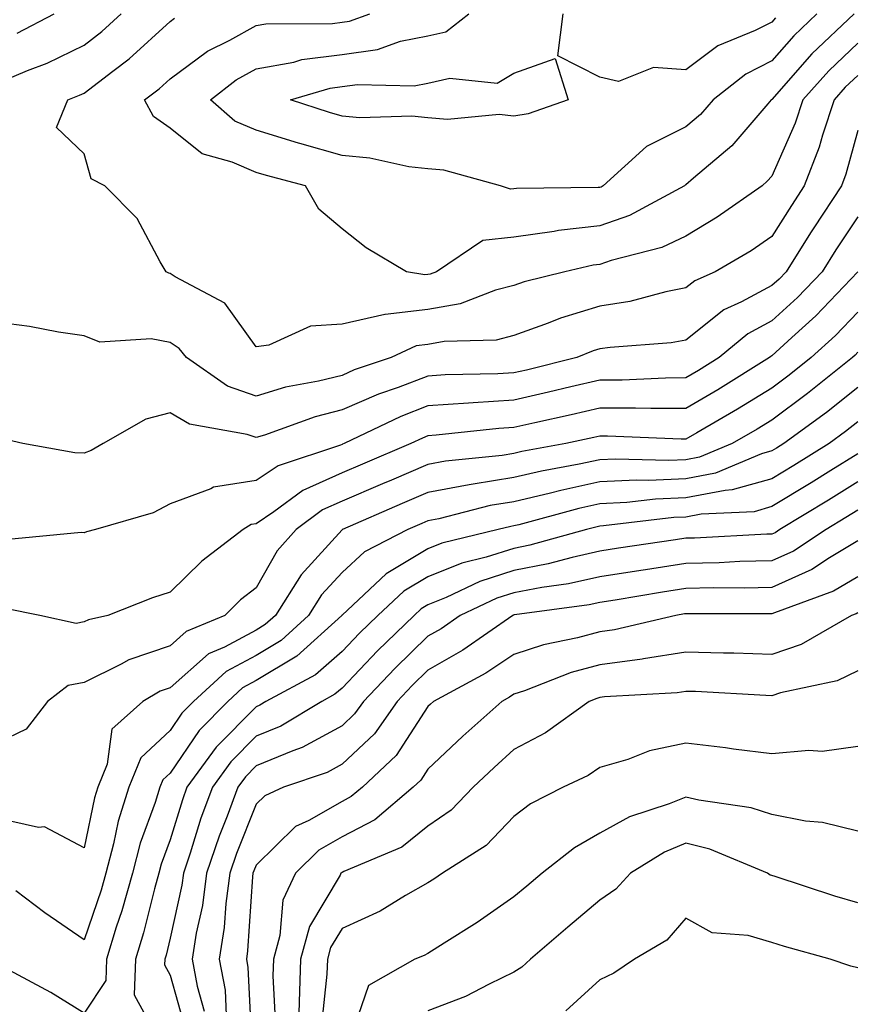
# Model space of a CAD drawing. Units: inches. Extents: x 1016003 to 1018643, y 7234538 to 7237178.
# Drawn here: x 1017471 to 1017568, y 7235967 to 7236081 of the extents above; entities that cross this region are included whole.
import ezdxf

# ---------------------------------------------------------------- set-up
doc = ezdxf.new("R2010")
doc.units = ezdxf.units.IN
doc.header["$MEASUREMENT"] = 0
doc.layers.add('Contour_10167234', color=7, linetype='Continuous', true_color=0x125887)

msp = doc.modelspace()

# ---------------------------------------------------------------- linework, layer by layer
at = {"layer": 'Contour_10167234'}
for points in [[(1017468.05, 7236073.89, 2920), (1017471.46, 7236075.33, 2920), (1017473.76, 7236076.21, 2920), (1017478.05, 7236078.28, 2920), (1017480.11, 7236079.86, 2920), (1017482.34, 7236081.92, 2920)], [(1017470.27, 7236079.7, 2921), (1017474.57, 7236081.92, 2921)], [(1017567.64, 7236081.92, 2918), (1017562.71, 7236077.26, 2918), (1017558.05, 7236071.96, 2918), (1017558.03, 7236071.94, 2918), (1017557.99, 7236071.92, 2918), (1017557.59, 7236071.46, 2918), (1017553.38, 7236066.59, 2918), (1017548.93, 7236062.8, 2918), (1017548.05, 7236062.04, 2918), (1017547.97, 7236062, 2918), (1017547.89, 7236061.92, 2918), (1017541.51, 7236058.46, 2918), (1017538.05, 7236057.26, 2918), (1017533.25, 7236056.72, 2918), (1017532.74, 7236056.61, 2918), (1017528.05, 7236055.96, 2918), (1017524.42, 7236055.55, 2918), (1017519.05, 7236051.92, 2918), (1017518.32, 7236051.65, 2918), (1017518.05, 7236051.6, 2918), (1017517.68, 7236051.55, 2918), (1017515.54, 7236051.92, 2918), (1017510.85, 7236054.72, 2918), (1017508.05, 7236056.92, 2918), (1017505.35, 7236059.22, 2918), (1017503.79, 7236061.92, 2918), (1017499.25, 7236063.12, 2918), (1017498.05, 7236063.48, 2918), (1017495.28, 7236064.69, 2918), (1017491.76, 7236065.63, 2918), (1017488.05, 7236068.62, 2918), (1017486.13, 7236070, 2918), (1017485.08, 7236071.92, 2918), (1017486.78, 7236073.19, 2918), (1017488.05, 7236074.35, 2918), (1017492.4, 7236077.57, 2918), (1017494.99, 7236078.86, 2918), (1017498.05, 7236080.56, 2918), (1017499.2, 7236080.77, 2918), (1017506.94, 7236080.81, 2918), (1017508.05, 7236080.95, 2918), (1017508.9, 7236081.07, 2918), (1017511.29, 7236081.92, 2918)], [(1017563.3, 7236081.92, 2917), (1017560.6, 7236079.37, 2917), (1017558.05, 7236076.46, 2917), (1017555.04, 7236074.93, 2917), (1017551.22, 7236071.92, 2917), (1017549.74, 7236070.23, 2917), (1017548.05, 7236068.77, 2917), (1017543.46, 7236066.51, 2917), (1017538.44, 7236061.92, 2917), (1017538.19, 7236061.78, 2917), (1017538.05, 7236061.73, 2917), (1017537.84, 7236061.71, 2917), (1017528.35, 7236061.62, 2917), (1017528.05, 7236061.57, 2917), (1017527.66, 7236061.53, 2917), (1017526.48, 7236061.92, 2917), (1017519.88, 7236063.75, 2917), (1017518.05, 7236063.89, 2917), (1017515.83, 7236064.14, 2917), (1017511.28, 7236065.15, 2917), (1017508.05, 7236065.43, 2917), (1017503.14, 7236066.83, 2917), (1017503, 7236066.87, 2917), (1017498.05, 7236068.38, 2917), (1017495.59, 7236069.46, 2917), (1017492.75, 7236071.92, 2917), (1017495.73, 7236074.24, 2917), (1017498.05, 7236075.54, 2917), (1017502.45, 7236076.32, 2917), (1017503.37, 7236076.6, 2917), (1017508.05, 7236077.21, 2917), (1017512.19, 7236077.78, 2917), (1017514.87, 7236078.74, 2917), (1017518.05, 7236079.38, 2917), (1017520.12, 7236079.85, 2917), (1017522.81, 7236081.92, 2917)], [(1017558.49, 7236081.48, 2916), (1017558.05, 7236080.97, 2916), (1017556.13, 7236080, 2916), (1017551.78, 7236078.19, 2916), (1017548.05, 7236075.42, 2916), (1017544.28, 7236075.69, 2916), (1017540.2, 7236074.07, 2916), (1017538.05, 7236074.56, 2916), (1017533.17, 7236077.04, 2916), (1017533.78, 7236081.92, 2916)], [(1017568.05, 7236078.51, 2919), (1017564.67, 7236075.3, 2919), (1017561.66, 7236071.92, 2919), (1017560.76, 7236069.21, 2919), (1017558.05, 7236063.05, 2919), (1017557.52, 7236062.45, 2919), (1017556.91, 7236061.92, 2919), (1017551.71, 7236058.26, 2919), (1017548.05, 7236056.04, 2919), (1017545.24, 7236054.73, 2919), (1017539.37, 7236053.24, 2919), (1017538.05, 7236052.78, 2919), (1017537.28, 7236052.69, 2919), (1017533.96, 7236051.92, 2919), (1017529.24, 7236050.73, 2919), (1017528.05, 7236050.3, 2919), (1017525.89, 7236049.76, 2919), (1017521.78, 7236048.19, 2919), (1017518.05, 7236047.54, 2919), (1017513.08, 7236046.95, 2919), (1017513.01, 7236046.96, 2919), (1017508.05, 7236045.83, 2919), (1017504.38, 7236045.59, 2919), (1017499.52, 7236043.39, 2919), (1017498.05, 7236043.19, 2919), (1017494.4, 7236048.27, 2919), (1017488.64, 7236051.33, 2919), (1017488.05, 7236051.71, 2919), (1017487.88, 7236051.75, 2919), (1017487.6, 7236051.92, 2919), (1017486.88, 7236053.09, 2919), (1017484.23, 7236058.1, 2919), (1017480.46, 7236061.92, 2919), (1017478.88, 7236062.75, 2919), (1017478.05, 7236065.64, 2919), (1017474.84, 7236068.71, 2919), (1017476.14, 7236071.92, 2919), (1017477.52, 7236072.45, 2919), (1017478.05, 7236072.71, 2919), (1017481.4, 7236075.27, 2919), (1017483.29, 7236076.68, 2919), (1017488.05, 7236081.06, 2919), (1017488.55, 7236081.42, 2919)], [(1017568.05, 7236074.75, 2920), (1017566.59, 7236073.38, 2920), (1017565.31, 7236071.92, 2920), (1017563.96, 7236067.83, 2920), (1017563.57, 7236066.4, 2920), (1017561.82, 7236061.92, 2920), (1017560.33, 7236059.64, 2920), (1017558.05, 7236056.01, 2920), (1017555.63, 7236054.34, 2920), (1017551.45, 7236051.92, 2920), (1017549.1, 7236050.87, 2920), (1017548.05, 7236050.03, 2920), (1017545.72, 7236049.59, 2920), (1017541.53, 7236048.44, 2920), (1017538.05, 7236047.91, 2920), (1017533.47, 7236046.5, 2920), (1017532.05, 7236045.92, 2920), (1017528.05, 7236044.49, 2920), (1017526, 7236043.97, 2920), (1017519.92, 7236043.8, 2920), (1017518.05, 7236043.46, 2920), (1017516.66, 7236043.31, 2920), (1017513.78, 7236041.92, 2920), (1017509.48, 7236040.49, 2920), (1017508.05, 7236039.86, 2920), (1017505.31, 7236039.18, 2920), (1017501.49, 7236038.48, 2920), (1017498.05, 7236037.45, 2920), (1017494.73, 7236038.6, 2920), (1017489.95, 7236041.92, 2920), (1017489.1, 7236042.97, 2920), (1017488.05, 7236043.68, 2920), (1017485.86, 7236044.11, 2920), (1017479.87, 7236043.74, 2920), (1017478.05, 7236044.45, 2920), (1017475.07, 7236044.9, 2920), (1017471.67, 7236045.54, 2920), (1017468.05, 7236046.03, 2920)], [(1017568.05, 7236068.34, 2921), (1017566.68, 7236063.29, 2921), (1017566.15, 7236061.92, 2921), (1017562.94, 7236057.03, 2921), (1017562.57, 7236056.44, 2921), (1017559.71, 7236051.92, 2921), (1017558.9, 7236051.07, 2921), (1017558.05, 7236050.3, 2921), (1017554.54, 7236048.41, 2921), (1017552.48, 7236047.49, 2921), (1017548.05, 7236043.95, 2921), (1017546.34, 7236043.63, 2921), (1017539.25, 7236043.12, 2921), (1017538.05, 7236042.94, 2921), (1017537.27, 7236042.7, 2921), (1017535.36, 7236041.92, 2921), (1017529.5, 7236040.47, 2921), (1017528.05, 7236040.14, 2921), (1017526.16, 7236040.03, 2921), (1017520.06, 7236039.91, 2921), (1017518.05, 7236039.76, 2921), (1017514.58, 7236038.45, 2921), (1017512.28, 7236037.69, 2921), (1017508.05, 7236035.83, 2921), (1017504.92, 7236035.05, 2921), (1017499.04, 7236032.91, 2921), (1017498.05, 7236032.61, 2921), (1017497, 7236032.97, 2921), (1017490.3, 7236034.17, 2921), (1017488.05, 7236035.48, 2921), (1017485.21, 7236034.76, 2921), (1017480.26, 7236031.92, 2921), (1017478.87, 7236031.1, 2921), (1017478.05, 7236030.79, 2921), (1017476.96, 7236030.83, 2921), (1017470.91, 7236031.92, 2921), (1017468.59, 7236032.46, 2921)], [(1017568.05, 7236058.32, 2922), (1017565.5, 7236054.47, 2922), (1017563.89, 7236051.92, 2922), (1017561.03, 7236048.94, 2922), (1017558.05, 7236046.21, 2922), (1017555.26, 7236044.71, 2922), (1017551.94, 7236041.92, 2922), (1017549.54, 7236040.43, 2922), (1017548.05, 7236039.56, 2922), (1017545.68, 7236039.55, 2922), (1017540.65, 7236039.32, 2922), (1017538.05, 7236039.32, 2922), (1017534.65, 7236038.52, 2922), (1017532.07, 7236037.9, 2922), (1017528.05, 7236036.97, 2922), (1017523.29, 7236036.68, 2922), (1017522.75, 7236036.62, 2922), (1017518.05, 7236036.3, 2922), (1017514.88, 7236035.09, 2922), (1017508.28, 7236031.92, 2922), (1017508.12, 7236031.85, 2922), (1017508.05, 7236031.82, 2922), (1017507.87, 7236031.74, 2922), (1017500.62, 7236029.35, 2922), (1017498.05, 7236027.61, 2922), (1017493.11, 7236026.86, 2922), (1017492.8, 7236026.67, 2922), (1017488.05, 7236024.9, 2922), (1017486.09, 7236023.88, 2922), (1017479.35, 7236021.92, 2922), (1017478.33, 7236021.64, 2922), (1017478.05, 7236021.53, 2922), (1017477.69, 7236021.56, 2922), (1017469.22, 7236020.75, 2922)], [(1017568.05, 7236051.9, 2923), (1017563.18, 7236046.79, 2923), (1017560.39, 7236044.26, 2923), (1017558.05, 7236042.12, 2923), (1017557.92, 7236042.05, 2923), (1017557.77, 7236041.92, 2923), (1017551.78, 7236038.19, 2923), (1017548.05, 7236036, 2923), (1017543.98, 7236035.99, 2923), (1017542.19, 7236036.06, 2923), (1017538.05, 7236036.06, 2923), (1017534.7, 7236035.27, 2923), (1017530.48, 7236034.35, 2923), (1017528.05, 7236033.8, 2923), (1017526.28, 7236033.69, 2923), (1017519.02, 7236032.89, 2923), (1017518.05, 7236032.82, 2923), (1017517.4, 7236032.57, 2923), (1017516.05, 7236031.92, 2923), (1017510.43, 7236029.54, 2923), (1017508.05, 7236028.51, 2923), (1017503.49, 7236026.48, 2923), (1017500.11, 7236023.98, 2923), (1017498.05, 7236022.59, 2923), (1017497.46, 7236022.51, 2923), (1017496.56, 7236021.92, 2923), (1017491.75, 7236018.22, 2923), (1017488.05, 7236014.63, 2923), (1017485.99, 7236013.98, 2923), (1017480.81, 7236011.92, 2923), (1017478.56, 7236011.41, 2923), (1017478.05, 7236011.16, 2923), (1017477.11, 7236010.98, 2923), (1017472.9, 7236011.92, 2923), (1017468.84, 7236012.71, 2923)], [(1017568.05, 7236047.22, 2924), (1017565.46, 7236044.51, 2924), (1017562.62, 7236041.92, 2924), (1017560.08, 7236039.89, 2924), (1017558.05, 7236038.38, 2924), (1017554.05, 7236035.92, 2924), (1017549.32, 7236033.19, 2924), (1017548.05, 7236032.45, 2924), (1017547.52, 7236032.45, 2924), (1017538.92, 7236032.79, 2924), (1017538.05, 7236032.79, 2924), (1017537.35, 7236032.62, 2924), (1017534.09, 7236031.92, 2924), (1017528.98, 7236030.99, 2924), (1017528.05, 7236030.77, 2924), (1017526.67, 7236030.54, 2924), (1017520.09, 7236029.88, 2924), (1017518.05, 7236029.49, 2924), (1017513.81, 7236027.68, 2924), (1017512.74, 7236027.23, 2924), (1017508.05, 7236025.21, 2924), (1017505.77, 7236024.2, 2924), (1017502.71, 7236021.92, 2924), (1017500.52, 7236019.45, 2924), (1017498.05, 7236015.14, 2924), (1017496.25, 7236013.72, 2924), (1017494.41, 7236011.92, 2924), (1017489.91, 7236010.06, 2924), (1017488.05, 7236008.4, 2924), (1017483.23, 7236006.74, 2924), (1017482.37, 7236006.24, 2924), (1017478.05, 7236004.1, 2924), (1017476.2, 7236003.77, 2924), (1017473.8, 7236001.92, 2924), (1017471.29, 7235998.68, 2924), (1017468.05, 7235997.14, 2924)], [(1017568.05, 7236042.54, 2925), (1017567.75, 7236042.22, 2925), (1017567.42, 7236041.92, 2925), (1017562.22, 7236037.75, 2925), (1017558.05, 7236034.65, 2925), (1017556.36, 7236033.61, 2925), (1017553.42, 7236031.92, 2925), (1017549.63, 7236030.34, 2925), (1017548.05, 7236030.03, 2925), (1017546.08, 7236029.95, 2925), (1017539.85, 7236030.12, 2925), (1017538.05, 7236030.04, 2925), (1017535.65, 7236029.52, 2925), (1017531.25, 7236028.72, 2925), (1017528.05, 7236027.96, 2925), (1017523.31, 7236027.18, 2925), (1017522.84, 7236027.13, 2925), (1017518.05, 7236026.22, 2925), (1017515.04, 7236024.93, 2925), (1017508.09, 7236021.92, 2925), (1017508.06, 7236021.91, 2925), (1017508.05, 7236021.89, 2925), (1017503.31, 7236016.66, 2925), (1017500.32, 7236011.92, 2925), (1017499.12, 7236010.85, 2925), (1017498.05, 7236010.19, 2925), (1017494.37, 7236008.24, 2925), (1017492.5, 7236007.47, 2925), (1017488.05, 7236003.5, 2925), (1017486.88, 7236003.09, 2925), (1017484.87, 7236001.92, 2925), (1017481.27, 7235998.7, 2925), (1017480.73, 7235994.6, 2925), (1017479.63, 7235991.92, 2925), (1017479.26, 7235990.71, 2925), (1017478.05, 7235984.89, 2925), (1017473.45, 7235987.32, 2925), (1017472.73, 7235987.24, 2925), (1017468.05, 7235988.28, 2925)], [(1017568.05, 7236038.45, 2926), (1017564.42, 7236035.55, 2926), (1017559.45, 7236031.92, 2926), (1017558.59, 7236031.38, 2926), (1017558.05, 7236031.06, 2926), (1017556.85, 7236030.72, 2926), (1017551.49, 7236028.48, 2926), (1017548.05, 7236027.81, 2926), (1017543.76, 7236027.63, 2926), (1017542.3, 7236027.67, 2926), (1017538.05, 7236027.47, 2926), (1017533.49, 7236026.48, 2926), (1017532.29, 7236026.16, 2926), (1017528.05, 7236025.15, 2926), (1017525.27, 7236024.7, 2926), (1017519.31, 7236023.18, 2926), (1017518.05, 7236022.94, 2926), (1017517.34, 7236022.63, 2926), (1017515.69, 7236021.92, 2926), (1017510.66, 7236019.31, 2926), (1017508.05, 7236016.93, 2926), (1017505.67, 7236014.3, 2926), (1017504.16, 7236011.92, 2926), (1017500.95, 7236009.02, 2926), (1017498.05, 7236007.26, 2926), (1017494.56, 7236005.41, 2926), (1017490.76, 7236001.92, 2926), (1017489.42, 7236000.55, 2926), (1017488.05, 7235998.55, 2926), (1017484.63, 7235995.34, 2926), (1017483.24, 7235991.92, 2926), (1017482.01, 7235987.96, 2926), (1017481.47, 7235985.34, 2926), (1017480.57, 7235981.92, 2926), (1017480.01, 7235979.96, 2926), (1017478.05, 7235974.18, 2926), (1017473.46, 7235977.33, 2926), (1017470.11, 7235979.86, 2926)], [(1017568.05, 7236034.45, 2927), (1017566.64, 7236033.33, 2927), (1017564.71, 7236031.92, 2927), (1017560.6, 7236029.37, 2927), (1017558.05, 7236027.82, 2927), (1017553.45, 7236026.52, 2927), (1017552.61, 7236026.48, 2927), (1017548.05, 7236025.59, 2927), (1017544.53, 7236025.44, 2927), (1017541.17, 7236025.05, 2927), (1017538.05, 7236024.89, 2927), (1017535.61, 7236024.36, 2927), (1017528.61, 7236022.48, 2927), (1017528.05, 7236022.35, 2927), (1017527.68, 7236022.29, 2927), (1017526.23, 7236021.92, 2927), (1017519.65, 7236020.32, 2927), (1017518.05, 7236019.68, 2927), (1017513.2, 7236016.77, 2927), (1017508.67, 7236012.54, 2927), (1017508.05, 7236011.97, 2927), (1017508.02, 7236011.95, 2927), (1017508.01, 7236011.92, 2927), (1017502.78, 7236007.19, 2927), (1017498.05, 7236004.33, 2927), (1017496.48, 7236003.49, 2927), (1017494.76, 7236001.92, 2927), (1017491.44, 7235998.53, 2927), (1017488.05, 7235993.58, 2927), (1017487.19, 7235992.78, 2927), (1017486.84, 7235991.92, 2927), (1017486.3, 7235990.17, 2927), (1017484.57, 7235985.4, 2927), (1017483.66, 7235981.92, 2927), (1017482.42, 7235977.55, 2927), (1017481.79, 7235975.66, 2927), (1017480.64, 7235971.92, 2927), (1017480.55, 7235969.42, 2927), (1017478.05, 7235965.64, 2927), (1017474.17, 7235968.04, 2927), (1017469.32, 7235970.65, 2927)], [(1017568.05, 7236030.72, 2928), (1017564.92, 7236028.8, 2928), (1017562.61, 7236027.36, 2928), (1017558.05, 7236024.59, 2928), (1017555.98, 7236023.99, 2928), (1017549.85, 7236023.72, 2928), (1017548.05, 7236023.37, 2928), (1017546.66, 7236023.31, 2928), (1017538.47, 7236022.34, 2928), (1017538.05, 7236022.32, 2928), (1017537.72, 7236022.25, 2928), (1017536.51, 7236021.92, 2928), (1017529.89, 7236020.08, 2928), (1017528.05, 7236019.73, 2928), (1017524.83, 7236018.7, 2928), (1017521.97, 7236018, 2928), (1017518.05, 7236016.42, 2928), (1017515.24, 7236014.73, 2928), (1017512.22, 7236011.92, 2928), (1017510.1, 7236009.87, 2928), (1017508.05, 7236007.71, 2928), (1017504.97, 7236005, 2928), (1017499.2, 7236001.92, 2928), (1017498.48, 7236001.49, 2928), (1017498.05, 7236001.3, 2928), (1017493.39, 7235996.58, 2928), (1017490.01, 7235991.92, 2928), (1017489.49, 7235990.48, 2928), (1017488.05, 7235985.81, 2928), (1017487.01, 7235982.96, 2928), (1017486.74, 7235981.92, 2928), (1017486.23, 7235980.1, 2928), (1017484.97, 7235975, 2928), (1017484.03, 7235971.92, 2928), (1017483.88, 7235967.75, 2928), (1017485.89, 7235964.08, 2928)], [(1017568.05, 7236027.45, 2929), (1017564.63, 7236025.34, 2929), (1017559, 7236021.92, 2929), (1017558.43, 7236021.54, 2929), (1017558.05, 7236021.37, 2929), (1017557.49, 7236021.36, 2929), (1017549.05, 7236020.92, 2929), (1017548.05, 7236020.9, 2929), (1017546.84, 7236020.71, 2929), (1017540.23, 7236019.74, 2929), (1017538.05, 7236019.39, 2929), (1017534.81, 7236018.68, 2929), (1017532.05, 7236017.92, 2929), (1017528.05, 7236017.14, 2929), (1017524.09, 7236015.88, 2929), (1017520.15, 7236014.02, 2929), (1017518.05, 7236013.17, 2929), (1017517.27, 7236012.7, 2929), (1017516.43, 7236011.92, 2929), (1017512.18, 7236007.79, 2929), (1017508.05, 7236003.45, 2929), (1017507.23, 7236002.74, 2929), (1017505.71, 7236001.92, 2929), (1017500.92, 7235999.05, 2929), (1017498.05, 7235997.86, 2929), (1017495.1, 7235994.87, 2929), (1017492.97, 7235991.92, 2929), (1017491.64, 7235988.33, 2929), (1017490.39, 7235984.26, 2929), (1017489.6, 7235981.92, 2929), (1017489.42, 7235980.55, 2929), (1017488.05, 7235974.36, 2929), (1017487.57, 7235972.4, 2929), (1017487.42, 7235971.92, 2929), (1017487.4, 7235971.27, 2929), (1017488.05, 7235970.06, 2929), (1017489.84, 7235963.71, 2929)], [(1017568.05, 7236024.18, 2930), (1017566.65, 7236023.32, 2930), (1017564.36, 7236021.92, 2930), (1017560.57, 7236019.4, 2930), (1017558.05, 7236018.28, 2930), (1017554.32, 7236018.19, 2930), (1017551.91, 7236018.06, 2930), (1017548.05, 7236017.97, 2930), (1017543.37, 7236017.24, 2930), (1017542.81, 7236017.16, 2930), (1017538.05, 7236016.41, 2930), (1017534.38, 7236015.59, 2930), (1017531.31, 7236015.18, 2930), (1017528.05, 7236014.56, 2930), (1017526.05, 7236013.92, 2930), (1017521.81, 7236011.92, 2930), (1017519.59, 7236010.38, 2930), (1017518.05, 7236009.49, 2930), (1017514.21, 7236005.76, 2930), (1017510.55, 7236001.92, 2930), (1017509.51, 7236000.46, 2930), (1017508.05, 7235999.07, 2930), (1017503.41, 7235996.56, 2930), (1017502.31, 7235996.18, 2930), (1017498.05, 7235994.4, 2930), (1017496.82, 7235993.15, 2930), (1017495.92, 7235991.92, 2930), (1017494.68, 7235988.55, 2930), (1017493.75, 7235986.22, 2930), (1017492.3, 7235981.92, 2930), (1017491.8, 7235978.17, 2930), (1017491.09, 7235974.96, 2930), (1017490.62, 7235971.92, 2930), (1017491.2, 7235968.77, 2930), (1017492.01, 7235965.88, 2930)], [(1017568.05, 7236020.61, 2931), (1017564.75, 7236018.62, 2931), (1017562.71, 7236017.26, 2931), (1017558.05, 7236015.19, 2931), (1017554.87, 7236015.1, 2931), (1017551.25, 7236015.12, 2931), (1017548.05, 7236015.05, 2931), (1017545.34, 7236014.63, 2931), (1017539.84, 7236013.71, 2931), (1017538.05, 7236013.42, 2931), (1017536.82, 7236013.15, 2931), (1017528.12, 7236011.99, 2931), (1017528.05, 7236011.98, 2931), (1017528.01, 7236011.96, 2931), (1017527.92, 7236011.92, 2931), (1017522.1, 7236007.87, 2931), (1017518.05, 7236005.54, 2931), (1017516.21, 7236003.76, 2931), (1017514.47, 7236001.92, 2931), (1017511.81, 7235998.16, 2931), (1017508.05, 7235994.6, 2931), (1017506.31, 7235993.66, 2931), (1017501.24, 7235991.92, 2931), (1017499.06, 7235990.91, 2931), (1017498.05, 7235989.94, 2931), (1017495.76, 7235984.21, 2931), (1017494.99, 7235981.92, 2931), (1017494.52, 7235978.39, 2931), (1017494.35, 7235975.62, 2931), (1017493.76, 7235971.92, 2931), (1017494.44, 7235968.31, 2931), (1017494.58, 7235965.39, 2931)], [(1017568.05, 7236016.42, 2932), (1017565.24, 7236014.73, 2932), (1017558.37, 7236012.24, 2932), (1017558.05, 7236012.1, 2932), (1017557.87, 7236012.1, 2932), (1017548.25, 7236012.12, 2932), (1017548.05, 7236012.12, 2932), (1017547.88, 7236012.09, 2932), (1017546.88, 7236011.92, 2932), (1017539.73, 7236010.24, 2932), (1017538.05, 7236010.02, 2932), (1017535.43, 7236009.3, 2932), (1017531.47, 7236008.5, 2932), (1017528.05, 7236007.39, 2932), (1017524.78, 7236005.19, 2932), (1017518.7, 7236001.92, 2932), (1017518.36, 7236001.61, 2932), (1017518.05, 7236001.31, 2932), (1017514.36, 7235995.61, 2932), (1017510.42, 7235991.92, 2932), (1017509.13, 7235990.84, 2932), (1017508.05, 7235990.26, 2932), (1017504.19, 7235988.06, 2932), (1017502.63, 7235987.34, 2932), (1017498.05, 7235982.87, 2932), (1017497.78, 7235982.19, 2932), (1017497.69, 7235981.92, 2932), (1017497.63, 7235981.5, 2932), (1017497.07, 7235972.9, 2932), (1017496.92, 7235971.92, 2932), (1017497.09, 7235970.96, 2932), (1017497.52, 7235962.45, 2932)], [(1017568.05, 7236012.24, 2933), (1017567.85, 7236012.12, 2933), (1017567.31, 7236011.92, 2933), (1017561.45, 7236008.52, 2933), (1017558.05, 7236007.39, 2933), (1017553.65, 7236007.52, 2933), (1017552.44, 7236007.53, 2933), (1017548.05, 7236007.65, 2933), (1017543.11, 7236006.86, 2933), (1017542.98, 7236006.85, 2933), (1017538.05, 7236006.19, 2933), (1017534.69, 7236005.28, 2933), (1017529.28, 7236003.15, 2933), (1017528.05, 7236002.75, 2933), (1017527.55, 7236002.42, 2933), (1017526.63, 7236001.92, 2933), (1017522.09, 7235997.88, 2933), (1017518.05, 7235994.02, 2933), (1017517.23, 7235992.74, 2933), (1017516.34, 7235991.92, 2933), (1017511.85, 7235988.12, 2933), (1017508.05, 7235986.14, 2933), (1017505.36, 7235984.61, 2933), (1017502.63, 7235981.92, 2933), (1017501.18, 7235978.79, 2933), (1017500.82, 7235974.69, 2933), (1017500.06, 7235971.92, 2933), (1017500, 7235969.97, 2933), (1017500.31, 7235964.18, 2933)], [(1017568.05, 7236005.46, 2934), (1017565.67, 7236004.3, 2934), (1017559.05, 7236002.92, 2934), (1017558.05, 7236002.58, 2934), (1017557.37, 7236002.6, 2934), (1017549.18, 7236003.05, 2934), (1017548.05, 7236003.08, 2934), (1017547.04, 7236002.93, 2934), (1017538.57, 7236002.44, 2934), (1017538.05, 7236002.37, 2934), (1017537.7, 7236002.27, 2934), (1017536.81, 7236001.92, 2934), (1017531.71, 7235998.26, 2934), (1017528.05, 7235996.31, 2934), (1017525.73, 7235994.24, 2934), (1017523.3, 7235991.92, 2934), (1017520.73, 7235989.24, 2934), (1017518.05, 7235987.4, 2934), (1017515.01, 7235984.96, 2934), (1017508.25, 7235982.12, 2934), (1017508.05, 7235982.02, 2934), (1017507.99, 7235981.98, 2934), (1017507.92, 7235981.92, 2934), (1017507.83, 7235981.7, 2934), (1017504.25, 7235975.72, 2934), (1017503.21, 7235971.92, 2934), (1017503.05, 7235966.92, 2934), (1017502.91, 7235961.92, 2934)], [(1017568.05, 7235996.65, 2935), (1017563.9, 7235996.07, 2935), (1017562.34, 7235996.21, 2935), (1017558.05, 7235995.81, 2935), (1017553.6, 7235996.37, 2935), (1017552.65, 7235996.52, 2935), (1017548.05, 7235997.06, 2935), (1017543.82, 7235996.15, 2935), (1017541.3, 7235995.17, 2935), (1017538.05, 7235994.23, 2935), (1017536.67, 7235993.3, 2935), (1017533.76, 7235991.92, 2935), (1017529.99, 7235989.98, 2935), (1017528.05, 7235988.51, 2935), (1017524.83, 7235985.14, 2935), (1017519.72, 7235981.92, 2935), (1017518.74, 7235981.23, 2935), (1017518.05, 7235980.79, 2935), (1017515.44, 7235979.31, 2935), (1017512.47, 7235977.5, 2935), (1017508.05, 7235975.48, 2935), (1017506.71, 7235973.26, 2935), (1017506.35, 7235971.92, 2935), (1017506.29, 7235970.16, 2935), (1017505.66, 7235964.31, 2935)], [(1017568.05, 7235986.83, 2936), (1017563.96, 7235987.83, 2936), (1017561.98, 7235987.99, 2936), (1017558.05, 7235988.74, 2936), (1017555.65, 7235989.52, 2936), (1017549.56, 7235990.41, 2936), (1017548.05, 7235990.78, 2936), (1017546.11, 7235989.98, 2936), (1017541.48, 7235988.49, 2936), (1017538.05, 7235986.58, 2936), (1017535.09, 7235984.88, 2936), (1017531.32, 7235981.92, 2936), (1017529.54, 7235980.43, 2936), (1017528.05, 7235979.16, 2936), (1017523.77, 7235976.2, 2936), (1017519.92, 7235973.79, 2936), (1017518.05, 7235972.59, 2936), (1017517.62, 7235972.35, 2936), (1017516.53, 7235971.92, 2936), (1017511.12, 7235968.85, 2936), (1017509.12, 7235962.99, 2936)], [(1017568.05, 7235978.48, 2937), (1017565.39, 7235979.26, 2937), (1017558.43, 7235981.54, 2937), (1017558.05, 7235981.66, 2937), (1017557.84, 7235981.71, 2937), (1017557.56, 7235981.92, 2937), (1017550.84, 7235984.71, 2937), (1017548.05, 7235985.41, 2937), (1017545.58, 7235984.39, 2937), (1017541.61, 7235981.92, 2937), (1017539.92, 7235980.05, 2937), (1017538.05, 7235978.78, 2937), (1017534.33, 7235975.64, 2937), (1017529.96, 7235971.92, 2937), (1017528.97, 7235971, 2937), (1017528.05, 7235970.4, 2937), (1017525.15, 7235969.02, 2937), (1017522.41, 7235967.56, 2937), (1017518.05, 7235965.91, 2937)], [(1017568.05, 7235970.92, 2938), (1017567.23, 7235971.1, 2938), (1017564.82, 7235971.92, 2938), (1017559.52, 7235973.39, 2938), (1017558.05, 7235973.85, 2938), (1017555.31, 7235974.66, 2938), (1017551.11, 7235974.98, 2938), (1017548.05, 7235976.7, 2938), (1017545.83, 7235974.14, 2938), (1017542.08, 7235971.92, 2938), (1017539.67, 7235970.3, 2938), (1017538.05, 7235969.51, 2938), (1017534.07, 7235965.9, 2938)]]:
    msp.add_polyline3d(points, dxfattribs=at)
msp.add_polyline3d([(1017528.05, 7236070.02, 2916), (1017526.33, 7236070.2, 2916), (1017520.33, 7236069.64, 2916), (1017518.05, 7236069.82, 2916), (1017516.16, 7236070.03, 2916), (1017510.13, 7236069.84, 2916), (1017508.05, 7236070.02, 2916), (1017506.58, 7236070.45, 2916), (1017502.07, 7236071.92, 2916), (1017506.68, 7236073.29, 2916), (1017508.05, 7236073.47, 2916), (1017509.85, 7236073.72, 2916), (1017516.43, 7236073.54, 2916), (1017518.05, 7236073.87, 2916), (1017520.59, 7236074.46, 2916), (1017526.1, 7236073.87, 2916), (1017528.05, 7236075.03, 2916), (1017532.85, 7236076.72, 2916), (1017534.34, 7236071.92, 2916), (1017529.69, 7236070.28, 2916)], close=True, dxfattribs=at)

doc.saveas('drawing.dxf')
